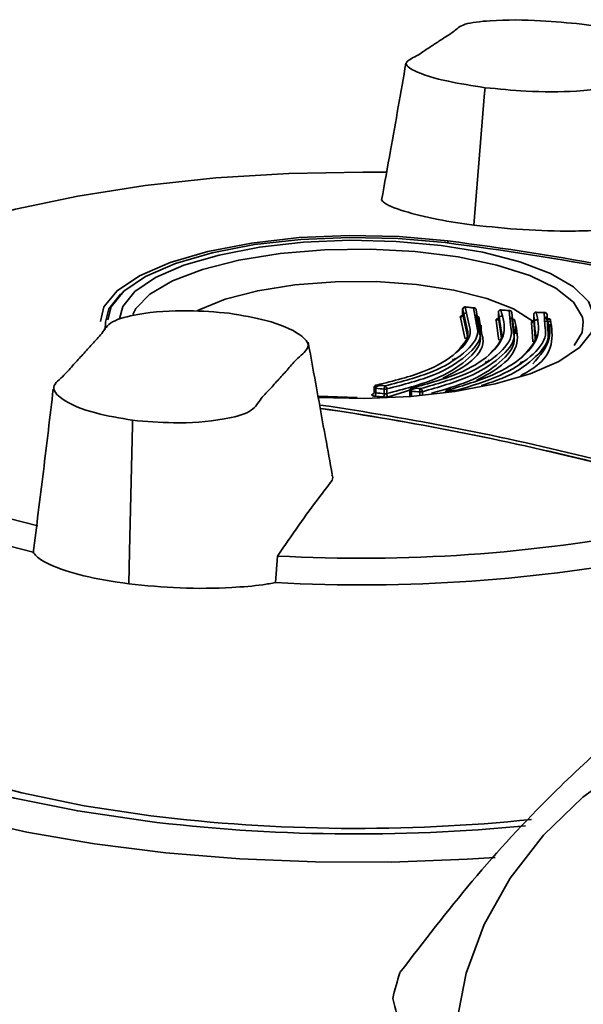
# Paper-space layout 'Blatt1' of a CAD drawing. Units: millimetres. Extents: x 0 to 5940, y 0 to 4200.
# Drawn here: x 4923 to 4945, y 2124 to 2162 of the extents above; entities that cross this region are included whole.
import ezdxf

# ---------------------------------------------------------------- set-up
doc = ezdxf.new("R2010")
doc.units = ezdxf.units.MM
doc.header["$LTSCALE"] = 10

psp = doc.layouts.new('Blatt1')

# ---------------------------------------------------------------- linework, layer by layer
at = {"color": 7, "linetype": 'Continuous', "lineweight": 35}
for p, q in [((4940.985, 2154.188), (4941.406, 2159.367)), ((4941.422, 2159.567), (4941.406, 2159.367)), ((4939.97, 2153.566), (4939.969, 2153.487)), ((4940.553, 2150.919), (4940.547, 2150.884)), ((4940.547, 2150.884), (4940.547, 2150.661)), ((4940.547, 2150.884), (4940.549, 2150.877)), ((4940.549, 2150.877), (4940.549, 2150.673)), ((4940.704, 2150.173), (4940.549, 2150.877)), ((4940.641, 2150.977), (4940.797, 2150.268)), ((4940.662, 2150.982), (4940.656, 2150.984)), ((4940.993, 2150.952), (4940.662, 2150.982)), ((4941.089, 2150.291), (4940.975, 2150.947)), ((4940.991, 2150.954), (4940.99, 2150.954)), ((4941.079, 2150.861), (4941.196, 2150.193)), ((4942.057, 2150.868), (4942.051, 2150.87)), ((4942.381, 2150.845), (4942.057, 2150.868)), ((4942.423, 2150.268), (4942.364, 2150.84)), ((4942.38, 2150.847), (4942.378, 2150.847)), ((4940.606, 2149.885), (4940.457, 2150.573)), ((4940.549, 2150.673), (4940.704, 2149.974)), ((4941.196, 2150.013), (4941.079, 2150.681)), ((4941.183, 2150.595), (4941.3, 2149.92)), ((4941.943, 2149.851), (4941.854, 2150.457)), ((4941.944, 2150.77), (4941.944, 2150.531)), ((4941.945, 2150.764), (4941.945, 2150.556)), ((4942.037, 2150.147), (4941.945, 2150.764)), ((4941.945, 2150.556), (4942.037, 2149.94)), ((4942.429, 2150.53), (4942.435, 2150.527)), ((4942.47, 2150.753), (4942.533, 2150.169)), ((4942.533, 2149.99), (4942.47, 2150.574)), ((4943.329, 2150.683), (4943.329, 2150.457)), ((4943.331, 2150.678), (4943.331, 2150.465)), ((4943.376, 2150.141), (4943.331, 2150.678)), ((4943.331, 2150.465), (4943.376, 2149.929)), ((4943.409, 2150.469), (4943.425, 2150.467)), ((4943.76, 2150.765), (4943.441, 2150.781)), ((4943.766, 2150.26), (4943.742, 2150.76)), ((4943.85, 2150.672), (4943.874, 2150.168)), ((4926.565, 2150.385), (4926.559, 2150.094)), ((4941.27, 2149.949), (4941.27, 2150.266)), ((4942.612, 2149.929), (4942.612, 2150.229)), ((4943.282, 2149.841), (4943.241, 2150.367)), ((4943.758, 2150.425), (4943.987, 2150.396)), ((4943.954, 2149.913), (4943.954, 2150.306)), ((4940.639, 2149.733), (4940.606, 2149.885)), ((4940.704, 2149.974), (4940.727, 2149.871)), ((4941.969, 2149.679), (4941.943, 2149.851)), ((4942.037, 2149.94), (4942.057, 2149.808)), ((4943.3, 2149.62), (4943.282, 2149.841)), ((4943.376, 2149.929), (4943.391, 2149.749)), ((4940.149, 2148.879), (4940.194, 2148.949)), ((4941.428, 2148.771), (4941.486, 2148.856)), ((4942.778, 2148.729), (4942.847, 2148.828)), ((4937.088, 2147.863), (4937.082, 2147.829)), ((4937.082, 2147.829), (4937.082, 2147.594)), ((4937.123, 2147.856), (4937.32, 2147.913)), ((4937.146, 2147.797), (4937.146, 2147.617)), ((4937.481, 2147.587), (4937.481, 2147.768)), ((4937.576, 2147.772), (4937.576, 2147.592)), ((4938.518, 2147.741), (4938.711, 2147.801)), ((4936.417, 2147.437), (4934.886, 2147.486)), ((4938.564, 2147.748), (4937.638, 2147.469)), ((4938.485, 2147.749), (4938.479, 2147.715)), ((4938.479, 2147.714), (4938.479, 2147.475)), ((4938.543, 2147.683), (4938.543, 2147.501)), ((4938.871, 2147.503), (4938.871, 2147.66)), ((4938.969, 2147.665), (4938.969, 2147.512)), ((4939.901, 2147.653), (4940.092, 2147.718)), ((4927.509, 2141.403), (4927.62, 2146.351)), ((4927.62, 2146.351), (4927.624, 2146.545)), ((4927.509, 2141.403), (4927.481, 2140.142)), ((4933.224, 2140.191), (4933.298, 2141.233))]:
    psp.add_line(p, q, dxfattribs=at)
at = {"color": 7, "linetype": 'Continuous', "lineweight": 35, "flags": 128}
for points in [[(4923.916, 2142.415), (4921.602, 2143.001), (4919.53, 2143.68), (4917.737, 2144.441), (4916.251, 2145.273), (4915.096, 2146.162), (4914.293, 2147.093), (4913.853, 2148.05), (4913.784, 2149.018), (4914.088, 2149.981), (4914.759, 2150.923), (4915.786, 2151.829), (4917.152, 2152.683), (4918.835, 2153.473), (4920.808, 2154.184), (4923.037, 2154.805), (4925.486, 2155.325), (4928.116, 2155.737), (4930.881, 2156.034), (4933.738, 2156.209), (4936.639, 2156.262), (4937.568, 2156.253)], [(4939.97, 2153.566), (4938.068, 2153.737), (4936.102, 2153.781), (4934.149, 2153.696), (4932.282, 2153.486), (4930.575, 2153.158), (4929.092, 2152.726), (4927.891, 2152.206), (4927.017, 2151.617), (4926.504, 2150.983), (4926.368, 2150.414)], [(4939.868, 2153.5), (4938.02, 2153.666), (4936.111, 2153.708), (4934.214, 2153.626), (4932.401, 2153.422), (4930.742, 2153.104), (4929.302, 2152.684), (4928.135, 2152.178), (4927.286, 2151.607), (4926.789, 2150.991), (4926.656, 2150.483)], [(4927.118, 2150.516), (4927.244, 2151.002), (4927.719, 2151.589), (4928.527, 2152.133), (4929.639, 2152.615), (4931.011, 2153.015), (4932.591, 2153.318), (4934.318, 2153.513), (4936.126, 2153.591), (4937.944, 2153.55), (4939.705, 2153.392)], [(4945.267, 2150.403), (4945.233, 2150.581), (4944.884, 2151.167), (4944.188, 2151.718), (4943.174, 2152.21), (4941.884, 2152.625), (4940.37, 2152.944), (4938.694, 2153.155), (4936.924, 2153.249), (4935.134, 2153.223), (4933.397, 2153.077), (4931.783, 2152.818), (4930.359, 2152.455), (4929.183, 2152.005), (4928.303, 2151.485), (4927.755, 2150.916), (4927.637, 2150.686)], [(4939.705, 2153.392), (4941.338, 2153.123), (4942.783, 2152.752), (4943.983, 2152.295), (4944.892, 2151.768), (4945.476, 2151.193), (4945.711, 2150.59), (4945.59, 2149.984), (4945.115, 2149.397), (4944.307, 2148.852), (4943.195, 2148.371), (4941.823, 2147.971), (4940.243, 2147.668), (4938.516, 2147.473), (4936.708, 2147.395), (4934.889, 2147.435), (4934.86, 2147.437)], [(4943.29, 2150.432), (4942.536, 2150.907), (4941.491, 2151.316), (4940.205, 2151.64), (4938.74, 2151.863), (4937.163, 2151.975), (4935.552, 2151.971), (4933.981, 2151.85), (4932.526, 2151.619), (4931.256, 2151.288), (4930.232, 2150.873), (4930.153, 2150.832)], [(4926.565, 2150.384), (4926.698, 2150.904), (4927.162, 2151.49)], [(4942.051, 2150.87), (4942.051, 2150.87), (4942.044, 2150.868), (4942.036, 2150.863)], [(4942.378, 2150.847), (4942.378, 2150.847), (4942.371, 2150.845), (4942.364, 2150.84)], [(4941.044, 2150.636), (4941.043, 2150.636), (4941.037, 2150.639)], [(4941.058, 2150.643), (4941.05, 2150.638), (4941.044, 2150.636)], [(4942.435, 2150.527), (4942.435, 2150.527), (4942.442, 2150.529), (4942.449, 2150.534)], [(4943.435, 2150.783), (4943.428, 2150.782), (4943.42, 2150.776)], [(4943.441, 2150.781), (4943.435, 2150.783), (4943.435, 2150.783)], [(4943.756, 2150.767), (4943.749, 2150.765), (4943.742, 2150.76)], [(4943.759, 2150.767), (4943.757, 2150.767), (4943.756, 2150.767)], [(4943.787, 2150.572), (4943.793, 2150.551), (4943.801, 2150.534), (4943.81, 2150.52), (4943.819, 2150.51), (4943.829, 2150.505), (4943.838, 2150.504), (4943.847, 2150.509), (4943.854, 2150.518)], [(4944.916, 2149.474), (4945.221, 2149.984), (4945.267, 2150.403)], [(4913.603, 2148.783), (4913.427, 2148.095), (4913.497, 2147.111), (4913.946, 2146.138), (4914.764, 2145.192), (4915.94, 2144.289), (4917.452, 2143.443), (4919.278, 2142.669), (4921.385, 2141.98), (4923.74, 2141.386)], [(4937.082, 2147.829), (4937.083, 2147.824), (4937.09, 2147.816), (4937.103, 2147.808), (4937.123, 2147.802), (4937.146, 2147.797)], [(4937.181, 2147.925), (4937.17, 2147.927), (4937.162, 2147.927)], [(4938.479, 2147.714), (4938.48, 2147.709), (4938.487, 2147.701), (4938.501, 2147.693), (4938.52, 2147.687), (4938.543, 2147.683)], [(4941.826, 2129.432), (4940.73, 2129.36), (4937.765, 2129.248), (4934.781, 2129.254), (4931.821, 2129.377), (4928.925, 2129.616), (4926.134, 2129.968), (4923.487, 2130.427), (4921.022, 2130.987), (4918.773, 2131.641), (4916.772, 2132.379), (4915.046, 2133.19), (4913.62, 2134.064), (4912.515, 2134.987), (4911.745, 2135.948), (4911.321, 2136.933), (4911.25, 2137.927), (4911.532, 2138.917), (4912.163, 2139.889), (4913.135, 2140.829), (4913.424, 2141.054)], [(4913.483, 2139.865), (4913.183, 2139.319), (4912.94, 2138.359), (4913.053, 2137.396), (4913.52, 2136.445), (4914.334, 2135.52), (4915.483, 2134.636), (4916.949, 2133.805), (4918.71, 2133.041), (4920.74, 2132.354), (4923.007, 2131.756), (4925.478, 2131.256), (4928.114, 2130.86)], [(4928.345, 2131.063), (4925.732, 2131.457), (4923.287, 2131.956), (4921.05, 2132.554), (4919.055, 2133.24), (4917.334, 2134.004), (4915.913, 2134.835), (4914.816, 2135.718), (4914.06, 2136.64), (4913.656, 2137.586), (4913.586, 2138.137)], [(4940.683, 2124.9), (4941.389, 2126.806), (4942.406, 2128.621), (4943.706, 2130.298), (4945.255, 2131.794), (4947.014, 2133.07), (4948.937, 2134.094), (4950.974, 2134.838), (4953.072, 2135.283), (4955.177, 2135.418), (4957.235, 2135.239), (4959.192, 2134.751), (4960.998, 2133.967), (4962.606, 2132.907), (4963.973, 2131.598), (4965.066, 2130.074), (4965.854, 2128.374), (4966.319, 2126.544), (4966.448, 2124.63), (4966.237, 2122.681)], [(4940.304, 2122.953), (4940.683, 2124.9)]]:
    psp.add_lwpolyline(points, dxfattribs=at)
at = {"color": 7, "linetype": 'Continuous', "lineweight": 35}
for centre, radius, start, end in [((4926.353, 2045.596), 108.825, 79.32257, 82.81227), ((4939.876, 2153.489), 0.0133, 39.6801, 125.9488), ((4926.092, 2044.273), 110.092, 79.30829, 82.81159), ((4940.654, 2150.872), 0.105, 97.1521, 177.5467), ((4940.655, 2150.967), 0.017, 87.7025, 144.4549), ((4947.298, 2223.732), 73.059, 264.77247, 265.03557), ((4940.989, 2150.937), 0.017, 87.8957, 144.3817), ((4940.991, 2150.86), 0.0882, 0.6589, 100.1817), ((4942.049, 2150.76), 0.104, 97.0425, 177.744), ((4947.256, 2223.208), 72.533, 265.87338, 266.13245), ((4942.379, 2150.748), 0.0929, 27.1908, 99.3163), ((4940.444, 2150.677), 0.105, 276.9587, 357.5612), ((4941.167, 2150.682), 0.0882, 180.6635, 280.2361), ((4941.842, 2150.56), 0.104, 276.8288, 357.7513), ((4942.384, 2150.753), 0.0857, 359.5836, 25.6836), ((4942.56, 2150.576), 0.0901, 181.064, 280.3106), ((4943.228, 2150.469), 0.103, 276.883, 357.925), ((4943.433, 2150.674), 0.103, 97.1179, 177.9235), ((4947.225, 2222.69), 72.015, 266.97187, 267.228), ((4943.759, 2150.67), 0.0917, 1.3596, 100.4607), ((4943.943, 2150.574), 0.0931, 182.8165, 296.5036), ((4937.324, 2147.818), 0.179, 143.2045, 186.6338), ((4943.811, 2220.646), 73.152, 264.77247, 265.03557), ((4943.837, 2220.68), 73.059, 264.77247, 265.03557), ((4937.657, 2147.789), 0.178, 143.2726, 186.9328), ((4937.516, 2148.039), 0.273, 262.6486, 282.7874), ((4937.449, 2147.785), 0.128, 354.1706, 58.9057), ((4938.716, 2147.707), 0.174, 143.489, 187.882), ((4938.565, 2147.777), 0.036, 71.5056, 109.8494), ((4943.796, 2220.156), 72.533, 265.87338, 266.13245), ((4939.043, 2147.685), 0.174, 143.5558, 188.1745), ((4938.844, 2147.677), 0.126, 354.6821, 61.7915), ((4936.969, 2147.596), 0.179, 323.1484, 6.6036), ((4943.986, 2222.025), 74.853, 264.73087, 264.98833), ((4944.012, 2222.06), 74.759, 264.73087, 264.98833), ((4937.305, 2147.565), 0.178, 323.2148, 6.8964), ((4937.704, 2147.579), 0.128, 174.1967, 238.9653), ((4943.77, 2220.121), 72.626, 265.87338, 266.13245), ((4938.906, 2147.928), 0.27, 262.5717, 283.498), ((4940.086, 2147.63), 0.157, 143.0913, 182.6031), ((4939.95, 2147.687), 0.0384, 74.1037, 108.59), ((4943.764, 2219.639), 72.015, 266.97187, 267.228), ((4919.15, 2038.347), 109.939, 76.06117, 81.72697), ((4919.128, 2038.311), 109.853, 76.03931, 81.70209), ((4918.786, 2036.216), 111.973, 76.13005, 81.67793), ((4936.588, 2201.94), 60.796, 266.89736, 281.00699), ((4936.599, 2201.663), 61.564, 266.85749, 281.17648), ((4936.429, 2198.495), 68.144, 262.99136, 275.54214), ((4936.427, 2196.732), 66.164, 262.9839, 275.91745), ((4952.852, 2120.215), 15.491, 162.3123, 166.2117)]:
    psp.add_arc(centre, radius, start, end, dxfattribs=at)
for points, knots in [([(4945.209, 2162.054), (4944.676, 2162.106), (4943.5, 2162.222), (4941.875, 2162.231), (4940.501, 2162.079), (4940.257, 2161.78), (4939.837, 2161.536), (4939.486, 2161.293), (4939.102, 2161.054), (4938.764, 2160.8), (4938.165, 2160.545), (4938.71, 2160.152), (4939.834, 2159.815), (4940.927, 2159.644), (4941.422, 2159.567)], [0, 0, 0, 0, 0.1019245, 0.2249027, 0.2977096, 0.3701985, 0.4366311, 0.4999996, 0.5633681, 0.6298004, 0.7022894, 0.7750947, 0.8980741, 1, 1, 1, 1]), ([(4941.422, 2159.567), (4941.955, 2159.515), (4943.131, 2159.399), (4944.757, 2159.391), (4946.131, 2159.542), (4946.375, 2159.841), (4946.795, 2160.085), (4947.146, 2160.328), (4947.53, 2160.567), (4947.867, 2160.821), (4948.466, 2161.076), (4947.922, 2161.469), (4946.798, 2161.806), (4945.705, 2161.977), (4945.209, 2162.054)], [0, 0, 0, 0, 0.101926, 0.224905, 0.29771, 0.370199, 0.436632, 0.5, 0.563368, 0.629801, 0.70229, 0.775096, 0.898075, 1, 1, 1, 1]), ([(4938.327, 2160.526), (4938.127, 2159.384), (4937.814, 2157.588), (4937.491, 2155.81), (4937.373, 2155.163)], [0, 0, 0, 0, 0.636674, 1, 1, 1, 1]), ([(4937.388, 2155.162), (4937.403, 2155.139), (4937.502, 2154.992), (4938.206, 2154.726), (4939.445, 2154.408), (4940.504, 2154.256), (4940.985, 2154.188)], [0, 0, 0, 0, 0.0602197, 0.392141, 0.7238171, 1, 1, 1, 1]), ([(4940.985, 2154.188), (4941.619, 2154.121), (4942.889, 2153.986), (4944.594, 2153.939), (4945.684, 2153.973), (4946.284, 2153.994), (4946.461, 2154.032), (4946.517, 2154.044)], [0, 0, 0, 0, 0.332646, 0.665301, 0.849052, 0.953042, 1, 1, 1, 1]), ([(4931.412, 2150.739), (4930.878, 2150.783), (4929.702, 2150.879), (4928.077, 2150.775), (4926.703, 2150.437), (4926.459, 2149.948), (4926.039, 2149.533), (4925.688, 2149.124), (4925.304, 2148.72), (4924.967, 2148.295), (4924.367, 2147.85), (4924.912, 2147.27), (4926.036, 2146.82), (4927.129, 2146.631), (4927.624, 2146.545)], [0, 0, 0, 0, 0.101926, 0.224905, 0.29771, 0.370199, 0.436632, 0.5, 0.563368, 0.629801, 0.70229, 0.775096, 0.898075, 1, 1, 1, 1]), ([(4942.036, 2150.863), (4942.128, 2150.558), (4942.311, 2149.95), (4941.674, 2149.093), (4940.479, 2148.338), (4939.212, 2147.987), (4938.576, 2147.811)], [0, 0, 0, 0, 0.251014, 0.500294, 0.749422, 1, 1, 1, 1]), ([(4940.656, 2150.983), (4940.645, 2150.984), (4940.623, 2150.984), (4940.595, 2150.971), (4940.573, 2150.954), (4940.56, 2150.936), (4940.555, 2150.923), (4940.553, 2150.919)], [0, 0, 0, 0, 0.249195, 0.502561, 0.681018, 0.882952, 1, 1, 1, 1]), ([(4941.068, 2150.904), (4941.063, 2150.911), (4941.053, 2150.927), (4941.027, 2150.945), (4941.004, 2150.955), (4940.991, 2150.954), (4940.99, 2150.954)], [0, 0, 0, 0, 0.254961, 0.592267, 0.96617, 1, 1, 1, 1]), ([(4942.051, 2150.869), (4942.04, 2150.869), (4942.019, 2150.869), (4941.992, 2150.857), (4941.97, 2150.839), (4941.957, 2150.822), (4941.952, 2150.809), (4941.95, 2150.804)], [0, 0, 0, 0, 0.23801, 0.49515, 0.676266, 0.881208, 1, 1, 1, 1]), ([(4942.461, 2150.79), (4942.461, 2150.791), (4942.457, 2150.801), (4942.443, 2150.818), (4942.418, 2150.837), (4942.393, 2150.847), (4942.38, 2150.846), (4942.378, 2150.846)], [0, 0, 0, 0, 0.020751, 0.297968, 0.607564, 0.95075, 1, 1, 1, 1]), ([(4927.624, 2146.545), (4928.157, 2146.501), (4929.334, 2146.404), (4930.959, 2146.509), (4932.333, 2146.847), (4932.577, 2147.336), (4932.997, 2147.751), (4933.348, 2148.159), (4933.732, 2148.564), (4934.069, 2148.989), (4934.669, 2149.433), (4934.124, 2150.014), (4933, 2150.464), (4931.907, 2150.653), (4931.412, 2150.739)], [0, 0, 0, 0, 0.101925, 0.224903, 0.29771, 0.370199, 0.436631, 0.5, 0.563368, 0.6298, 0.702289, 0.775095, 0.898074, 1, 1, 1, 1]), ([(4943.42, 2150.776), (4943.49, 2150.477), (4943.63, 2149.881), (4942.99, 2149.035), (4941.806, 2148.279), (4940.577, 2147.91), (4939.96, 2147.724)], [0, 0, 0, 0, 0.25141, 0.500691, 0.749394, 1, 1, 1, 1]), ([(4940.457, 2150.573), (4940.454, 2150.579), (4940.449, 2150.593), (4940.46, 2150.613), (4940.485, 2150.632), (4940.513, 2150.648), (4940.538, 2150.653), (4940.547, 2150.655)], [0, 0, 0, 0, 0.222174, 0.44373, 0.664123, 0.884644, 1, 1, 1, 1]), ([(4941.093, 2150.63), (4941.094, 2150.63), (4941.096, 2150.63), (4941.092, 2150.636), (4941.089, 2150.64)], [0, 0, 0, 0, 0.3030817, 1, 1, 1, 1]), ([(4942.576, 2150.487), (4942.652, 2150.177), (4942.805, 2149.561), (4942.251, 2148.733), (4941.446, 2148.299), (4941.089, 2148.107)], [0, 0, 0, 0, 0.360169, 0.717247, 1, 1, 1, 1]), ([(4941.854, 2150.457), (4941.852, 2150.463), (4941.848, 2150.476), (4941.865, 2150.502), (4941.897, 2150.526), (4941.937, 2150.535), (4941.944, 2150.536)], [0, 0, 0, 0, 0.2274115, 0.4541891, 0.9018228, 1, 1, 1, 1]), ([(4942.079, 2150.619), (4942.066, 2150.619), (4942.044, 2150.618), (4942.009, 2150.611), (4941.981, 2150.601), (4941.959, 2150.588), (4941.947, 2150.576), (4941.942, 2150.565), (4941.944, 2150.559), (4941.945, 2150.556)], [0, 0, 0, 0, 0.184849, 0.322891, 0.490899, 0.638694, 0.772772, 0.893182, 1, 1, 1, 1]), ([(4943.985, 2150.491), (4944.033, 2150.159), (4944.128, 2149.497), (4943.659, 2148.77), (4943.019, 2148.408), (4942.81, 2148.289)], [0, 0, 0, 0, 0.403591, 0.804984, 1, 1, 1, 1]), ([(4943.29, 2150.432), (4943.305, 2150.438), (4943.336, 2150.451), (4943.396, 2150.467), (4943.459, 2150.48), (4943.499, 2150.483), (4943.519, 2150.484)], [0, 0, 0, 0, 0.245139, 0.499118, 0.752409, 1, 1, 1, 1]), ([(4943.292, 2148.758), (4943.577, 2149.08), (4944.068, 2149.638), (4943.915, 2150.294), (4943.85, 2150.57)], [0, 0, 0, 0, 0.5791735, 1, 1, 1, 1]), ([(4943.355, 2150.502), (4943.35, 2150.499), (4943.341, 2150.492), (4943.332, 2150.482), (4943.329, 2150.473), (4943.33, 2150.468), (4943.331, 2150.465)], [0, 0, 0, 0, 0.2722791, 0.5295493, 0.7720333, 1, 1, 1, 1]), ([(4943.435, 2150.782), (4943.425, 2150.782), (4943.404, 2150.783), (4943.378, 2150.77), (4943.356, 2150.753), (4943.343, 2150.735), (4943.337, 2150.722), (4943.336, 2150.718)], [0, 0, 0, 0, 0.226522, 0.487539, 0.671386, 0.879417, 1, 1, 1, 1]), ([(4943.843, 2150.705), (4943.842, 2150.707), (4943.839, 2150.719), (4943.824, 2150.738), (4943.798, 2150.757), (4943.773, 2150.767), (4943.759, 2150.766), (4943.756, 2150.766)], [0, 0, 0, 0, 0.073185, 0.330781, 0.618465, 0.937361, 1, 1, 1, 1]), ([(4943.85, 2150.57), (4943.849, 2150.573), (4943.845, 2150.58), (4943.832, 2150.583), (4943.812, 2150.581), (4943.795, 2150.575), (4943.787, 2150.572)], [0, 0, 0, 0, 0.217152, 0.451602, 0.710722, 1, 1, 1, 1]), ([(4943.854, 2150.518), (4943.87, 2150.52), (4943.903, 2150.524), (4943.942, 2150.521), (4943.973, 2150.511), (4943.981, 2150.498), (4943.985, 2150.491)], [0, 0, 0, 0, 0.252295, 0.49954, 0.75343, 1, 1, 1, 1]), ([(4940.797, 2150.268), (4940.817, 2150.197), (4940.926, 2149.818), (4940.371, 2149.176), (4939.169, 2148.419), (4937.844, 2148.09), (4937.181, 2147.925)], [0, 0, 0, 0, 0.071668, 0.380159, 0.689407, 1, 1, 1, 1]), ([(4937.515, 2147.895), (4938.165, 2148.064), (4939.461, 2148.402), (4940.651, 2149.157), (4941.21, 2149.81), (4941.111, 2150.203), (4941.089, 2150.291)], [0, 0, 0, 0, 0.305768, 0.609758, 0.912987, 1, 1, 1, 1]), ([(4941.196, 2150.193), (4941.218, 2150.107), (4941.318, 2149.711), (4940.749, 2149.052), (4939.546, 2148.285), (4938.233, 2147.943), (4937.576, 2147.772)], [0, 0, 0, 0, 0.084906, 0.389911, 0.694917, 1, 1, 1, 1]), ([(4938.903, 2147.788), (4939.533, 2147.968), (4940.787, 2148.325), (4941.959, 2149.082), (4942.523, 2149.748), (4942.444, 2150.158), (4942.423, 2150.268)], [0, 0, 0, 0, 0.298939, 0.595419, 0.891325, 1, 1, 1, 1]), ([(4942.533, 2150.169), (4942.554, 2150.061), (4942.635, 2149.648), (4942.057, 2148.975), (4940.874, 2148.208), (4939.604, 2147.846), (4938.969, 2147.665)], [0, 0, 0, 0, 0.106251, 0.404153, 0.702054, 1, 1, 1, 1]), ([(4940.236, 2149.16), (4940.502, 2149.421), (4940.832, 2149.746), (4940.725, 2150.104), (4940.704, 2150.173)], [0, 0, 0, 0, 0.80549, 1, 1, 1, 1]), ([(4940.282, 2147.708), (4940.891, 2147.895), (4942.109, 2148.268), (4943.26, 2149.026), (4943.845, 2149.707), (4943.784, 2150.132), (4943.766, 2150.26)], [0, 0, 0, 0, 0.290756, 0.581659, 0.873423, 1, 1, 1, 1]), ([(4943.874, 2150.168), (4943.893, 2150.038), (4943.956, 2149.61), (4943.353, 2148.926), (4942.441, 2148.28), (4941.554, 2147.996), (4941.271, 2147.905)], [0, 0, 0, 0, 0.149571, 0.49387, 0.838168, 1, 1, 1, 1]), ([(4941.562, 2149.098), (4941.814, 2149.35), (4942.15, 2149.687), (4942.06, 2150.054), (4942.037, 2150.147)], [0, 0, 0, 0, 0.747511, 1, 1, 1, 1]), ([(4942.867, 2149.029), (4943.117, 2149.282), (4943.472, 2149.64), (4943.398, 2150.027), (4943.376, 2150.141)], [0, 0, 0, 0, 0.705054, 1, 1, 1, 1]), ([(4943.241, 2150.367), (4943.239, 2150.373), (4943.236, 2150.384), (4943.249, 2150.407), (4943.274, 2150.422), (4943.29, 2150.432)], [0, 0, 0, 0, 0.2743, 0.532176, 1, 1, 1, 1]), ([(4937.576, 2147.592), (4938.233, 2147.763), (4939.546, 2148.105), (4940.749, 2148.871), (4941.318, 2149.53), (4941.218, 2149.927), (4941.196, 2150.013)], [0, 0, 0, 0, 0.305083, 0.610089, 0.915094, 1, 1, 1, 1]), ([(4939.326, 2147.603), (4939.831, 2147.748), (4940.966, 2148.076), (4942.053, 2148.797), (4942.635, 2149.469), (4942.554, 2149.882), (4942.533, 2149.99)], [0, 0, 0, 0, 0.253463, 0.57024, 0.887016, 1, 1, 1, 1]), ([(4941.3, 2149.92), (4941.322, 2149.832), (4941.42, 2149.432), (4940.949, 2148.811), (4940.133, 2148.38), (4939.772, 2148.19)], [0, 0, 0, 0, 0.136257, 0.618112, 1, 1, 1, 1]), ([(4935.444, 2144.418), (4935.355, 2144.902), (4935.04, 2146.615), (4934.727, 2148.357), (4934.503, 2149.607)], [0, 0, 0, 0, 0.28204, 1, 1, 1, 1]), ([(4940.251, 2148.983), (4940.242, 2148.958), (4940.228, 2148.92), (4940.169, 2148.889), (4940.149, 2148.879)], [0, 0, 0, 0, 0.6463621, 1, 1, 1, 1]), ([(4941.572, 2148.908), (4941.559, 2148.879), (4941.538, 2148.828), (4941.46, 2148.788), (4941.428, 2148.771)], [0, 0, 0, 0, 0.584778, 1, 1, 1, 1]), ([(4942.894, 2148.857), (4942.88, 2148.823), (4942.862, 2148.777), (4942.795, 2148.739), (4942.778, 2148.729)], [0, 0, 0, 0, 0.7562491, 1, 1, 1, 1]), ([(4924.522, 2147.77), (4924.394, 2146.692), (4924.137, 2144.536), (4923.869, 2142.408), (4923.735, 2141.344)], [0, 0, 0, 0, 0.4997184, 1, 1, 1, 1]), ([(4937.162, 2147.926), (4937.161, 2147.926), (4937.149, 2147.926), (4937.13, 2147.915), (4937.108, 2147.898), (4937.095, 2147.88), (4937.09, 2147.868), (4937.088, 2147.863)], [0, 0, 0, 0, 0.038825, 0.363182, 0.591642, 0.850156, 1, 1, 1, 1]), ([(4938.557, 2147.812), (4938.556, 2147.812), (4938.545, 2147.811), (4938.527, 2147.801), (4938.505, 2147.784), (4938.492, 2147.766), (4938.487, 2147.753), (4938.485, 2147.749)], [0, 0, 0, 0, 0.014974, 0.34738, 0.581509, 0.846438, 1, 1, 1, 1]), ([(4937.112, 2147.489), (4937.096, 2147.491), (4937.063, 2147.495), (4937.024, 2147.505), (4936.998, 2147.517), (4936.98, 2147.536), (4936.988, 2147.556), (4937.024, 2147.573), (4937.052, 2147.579), (4937.066, 2147.583)], [0, 0, 0, 0, 0.1257799, 0.2512282, 0.3760747, 0.5009293, 0.7484714, 0.8738657, 1, 1, 1, 1]), ([(4937.083, 2147.633), (4937.081, 2147.621), (4937.078, 2147.602), (4937.081, 2147.593), (4937.082, 2147.59)], [0, 0, 0, 0, 0.6564178, 1, 1, 1, 1]), ([(4937.638, 2147.469), (4937.623, 2147.466), (4937.595, 2147.461), (4937.546, 2147.457), (4937.496, 2147.456), (4937.464, 2147.458), (4937.447, 2147.459)], [0, 0, 0, 0, 0.258581, 0.501578, 0.743059, 1, 1, 1, 1]), ([(4937.481, 2147.587), (4937.489, 2147.586), (4937.505, 2147.586), (4937.531, 2147.587), (4937.555, 2147.589), (4937.569, 2147.591), (4937.576, 2147.592)], [0, 0, 0, 0, 0.251682, 0.502041, 0.751379, 1, 1, 1, 1]), ([(4939.94, 2147.724), (4939.93, 2147.721), (4939.912, 2147.715), (4939.891, 2147.697), (4939.878, 2147.68), (4939.873, 2147.667), (4939.871, 2147.662)], [0, 0, 0, 0, 0.327994, 0.569078, 0.841876, 1, 1, 1, 1]), ([(4933.298, 2141.233), (4933.577, 2141.638), (4934.127, 2142.435), (4934.809, 2143.388), (4935.295, 2143.986), (4935.488, 2144.277), (4935.44, 2144.379), (4935.424, 2144.414)], [0, 0, 0, 0, 0.366552, 0.722984, 0.90222, 0.965752, 1, 1, 1, 1]), ([(4927.481, 2140.142), (4926.863, 2140.238), (4925.628, 2140.43), (4924.453, 2140.835), (4923.884, 2141.166), (4923.775, 2141.332), (4923.74, 2141.386)], [0, 0, 0, 0, 0.336847, 0.673902, 0.895241, 1, 1, 1, 1]), ([(4927.481, 2140.142), (4928.145, 2140.076), (4929.474, 2139.945), (4931.307, 2139.972), (4932.548, 2140.074), (4933.059, 2140.162), (4933.224, 2140.191)], [0, 0, 0, 0, 0.336847, 0.673902, 0.895241, 1, 1, 1, 1]), ([(4938.094, 2124.922), (4939.02, 2126.131), (4940.892, 2128.578), (4943.761, 2131.675), (4946.51, 2134.237), (4948.194, 2135.59), (4949.042, 2136.272)], [0, 0, 0, 0, 0.281712, 0.569807, 0.783462, 1, 1, 1, 1]), ([(4941.827, 2110.672), (4941.367, 2112.056), (4940.434, 2114.856), (4939.322, 2118.454), (4938.452, 2121.472), (4938.024, 2123.092), (4937.808, 2123.907)], [0, 0, 0, 0, 0.281712, 0.569807, 0.783462, 1, 1, 1, 1])]:
    psp.add_open_spline(points, degree=3, knots=knots, dxfattribs=at)
for points in [[(4940.682, 2150.735), (4940.673, 2150.735), (4940.656, 2150.734), (4940.629, 2150.731), (4940.603, 2150.725), (4940.58, 2150.717), (4940.562, 2150.708), (4940.55, 2150.697), (4940.545, 2150.685), (4940.548, 2150.677), (4940.549, 2150.673)], [(4937.123, 2147.652), (4937.117, 2147.651), (4937.103, 2147.649), (4937.089, 2147.644), (4937.081, 2147.638), (4937.081, 2147.632), (4937.089, 2147.626), (4937.102, 2147.621), (4937.122, 2147.618), (4937.138, 2147.617), (4937.146, 2147.617)]]:
    psp.add_open_spline(points, degree=3, dxfattribs=at)

doc.saveas('drawing.dxf')
